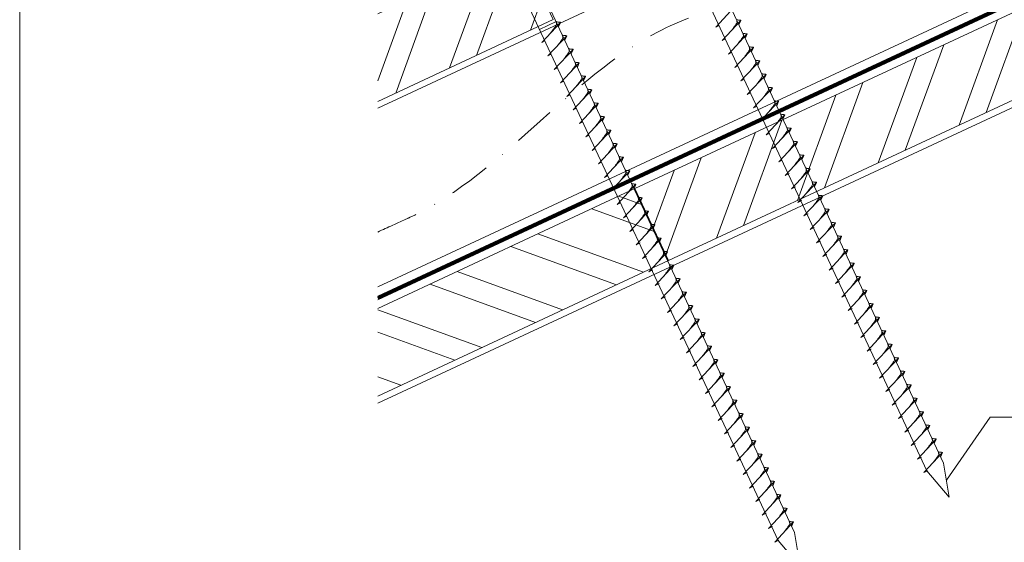
# Model space of a CAD drawing. Units: millimetres. Extents: x 0 to 70828, y 0 to 4832.
# Drawn here: x 65559 to 65856, y 228 to 386 of the extents above; entities that cross this region are included whole.
import ezdxf

# ---------------------------------------------------------------- set-up
doc = ezdxf.new("R2010")
doc.units = ezdxf.units.MM
doc.linetypes.add('STRICHPUNKT', pattern=[25.4, 12.7, -6.35, 0, -6.35])
doc.linetypes.add('Trennlage', pattern=[30, 12, -18])
for name, color, linetype, lineweight, true_color in [('02_Nägel', 7, 'Continuous', 15, 0xff7f7f), ('04_Unterdach', 7, 'Continuous', 25, 0x505f69), ('04_Unterdach_Linie', 7, 'Continuous', 0, 0x505f69), ('06_Holz', 7, 'Continuous', 15, 0x8296a0), ('06_Holzschfraffur', 7, 'Continuous', 13, 0xdce6eb), ('08_Bemassung', 7, 'Continuous', 5, 0x505f69), ('09_Luft', 7, 'Continuous', 5, 0x8296a0), ('10_Blattrahmen', 7, 'Continuous', 20, 0x000000)]:
    doc.layers.add(name, color=color, linetype=linetype, lineweight=lineweight, true_color=true_color)

# ---------------------------------------------------------------- blocks, each defined once
blk = doc.blocks.new('A$C33afb37e')
at = {"layer": '10_Blattrahmen'}
blk.add_lwpolyline([(0, -1039.5), (735, -1039.5), (735, 0), (0, 0)], close=True, dxfattribs=at)

msp = doc.modelspace()

# ---------------------------------------------------------------- hatches: boundary and pattern name
at = {"layer": '06_Holzschfraffur'}
h = msp.add_hatch(dxfattribs=at)
h.set_pattern_fill('ANSI32', color=256, scale=2, angle=25, style=0)
h.set_pattern_definition([(70, (58653.865, -2580.503), (-17.901144, 6.515484), []), (70, (58662.004, -2576.708), (-17.901144, 6.515484), [])])
h.paths.add_polyline_path([(65666.717, 387.737), (65666.717, 361.256), (65719.69, 385.958), (65709.547, 407.709)])
h = msp.add_hatch(dxfattribs=at)
h.set_pattern_fill('ANSI32', color=256, scale=2, angle=25, style=0)
h.set_pattern_definition([(70, (58539.19, -2723.06), (-17.901144, 6.515484), []), (70, (58547.329, -2719.265), (-17.901144, 6.515484), [])])
h.paths.add_polyline_path([(65904.097, 382.865), (65893.954, 404.616), (65744.413, 334.884), (65754.556, 313.133)])
h = msp.add_hatch(dxfattribs=at)
h.set_pattern_fill('ANSI32', color=256, scale=2, angle=295, style=0)
h.set_pattern_definition([(340, (58539.19, -2723.06), (6.515484, 17.901144), []), (340, (58542.985, -2731.2), (6.515484, 17.901144), [])])
h.paths.add_polyline_path([(65666.717, 298.654), (65666.717, 272.173), (65754.556, 313.133), (65744.413, 334.884)])

# ---------------------------------------------------------------- linework, layer by layer
at = {"layer": '02_Nägel'}
for p, q in [((65768.824, 383.729, 24.375), (65774.491, 389.796, 24.375)), ((65720.574, 385.35, 24.375), (65715.59, 383.026, 24.375)), ((65716.224, 379.062, 24.375), (65721.891, 385.129, 24.375)), ((65721.891, 385.129, 24.375), (65721.301, 383.792, 24.375)), ((65768.824, 383.729, 24.375), (65769.809, 384.22, 24.375)), ((65770.726, 379.65, 24.375), (65776.393, 385.718, 24.375)), ((65776.393, 385.718, 24.375), (65775.803, 384.38, 24.375)), ((65718.126, 374.983, 24.375), (65723.793, 381.051, 24.375)), ((65723.793, 381.051, 24.375), (65723.203, 379.713, 24.375)), ((65772.628, 375.572, 24.375), (65778.294, 381.64, 24.375)), ((65778.294, 381.64, 24.375), (65777.704, 380.302, 24.375)), ((65716.224, 379.062, 24.375), (65717.209, 379.553, 24.375)), ((65770.726, 379.65, 24.375), (65771.71, 380.142, 24.375)), ((65718.126, 374.983, 24.375), (65719.111, 375.475, 24.375)), ((65720.028, 370.905, 24.375), (65725.695, 376.973, 24.375)), ((65725.695, 376.973, 24.375), (65725.105, 375.635, 24.375)), ((65772.628, 375.572, 24.375), (65773.612, 376.063, 24.375)), ((65774.529, 371.494, 24.375), (65780.196, 377.561, 24.375)), ((65780.196, 377.561, 24.375), (65779.606, 376.223, 24.375)), ((65721.93, 366.827, 24.375), (65727.596, 372.894, 24.375)), ((65727.596, 372.894, 24.375), (65727.007, 371.556, 24.375)), ((65774.529, 371.494, 24.375), (65775.514, 371.985, 24.375)), ((65776.431, 367.415, 24.375), (65782.098, 373.483, 24.375)), ((65782.098, 373.483, 24.375), (65781.508, 372.145, 24.375)), ((65720.028, 370.905, 24.375), (65721.013, 371.397, 24.375)), ((65723.832, 362.748, 24.375), (65729.498, 368.816, 24.375)), ((65729.498, 368.816, 24.375), (65728.908, 367.478, 24.375)), ((65778.333, 363.337, 24.375), (65784, 369.404, 24.375)), ((65784, 369.404, 24.375), (65783.41, 368.067, 24.375)), ((65721.93, 366.827, 24.375), (65722.914, 367.318, 24.375)), ((65776.431, 367.415, 24.375), (65777.416, 367.907, 24.375)), ((65723.832, 362.748, 24.375), (65724.816, 363.24, 24.375)), ((65725.733, 358.67, 24.375), (65731.4, 364.738, 24.375)), ((65731.4, 364.738, 24.375), (65730.81, 363.4, 24.375)), ((65778.333, 363.337, 24.375), (65779.318, 363.828, 24.375)), ((65780.235, 359.258, 24.375), (65785.901, 365.326, 24.375)), ((65785.901, 365.326, 24.375), (65785.312, 363.988, 24.375)), ((65727.635, 354.592, 24.375), (65733.302, 360.659, 24.375)), ((65733.302, 360.659, 24.375), (65732.712, 359.321, 24.375)), ((65782.137, 355.18, 24.375), (65787.803, 361.248, 24.375)), ((65787.803, 361.248, 24.375), (65787.213, 359.91, 24.375)), ((65725.733, 358.67, 24.375), (65726.718, 359.161, 24.375)), ((65780.235, 359.258, 24.375), (65781.219, 359.75, 24.375)), ((65784.038, 351.102, 24.375), (65789.705, 357.169, 24.375)), ((65789.705, 357.169, 24.375), (65789.115, 355.831, 24.375)), ((65727.635, 354.592, 24.375), (65728.62, 355.083, 24.375)), ((65729.537, 350.513, 24.375), (65735.204, 356.581, 24.375)), ((65735.204, 356.581, 24.375), (65734.614, 355.243, 24.375)), ((65782.137, 355.18, 24.375), (65783.121, 355.671, 24.375)), ((65729.537, 350.513, 24.375), (65730.521, 351.005, 24.375)), ((65731.439, 346.435, 24.375), (65737.105, 352.502, 24.375)), ((65737.105, 352.502, 24.375), (65736.515, 351.165, 24.375)), ((65784.038, 351.102, 24.375), (65785.023, 351.593, 24.375)), ((65785.94, 347.023, 24.375), (65791.607, 353.091, 24.375)), ((65791.607, 353.091, 24.375), (65791.017, 351.753, 24.375)), ((65733.34, 342.356, 24.375), (65739.007, 348.424, 24.375)), ((65739.007, 348.424, 24.375), (65738.417, 347.086, 24.375)), ((65787.842, 342.945, 24.375), (65793.509, 349.012, 24.375)), ((65793.509, 349.012, 24.375), (65792.919, 347.675, 24.375)), ((65731.439, 346.435, 24.375), (65732.423, 346.926, 24.375)), ((65785.94, 347.023, 24.375), (65786.925, 347.515, 24.375)), ((65733.34, 342.356, 24.375), (65734.325, 342.848, 24.375)), ((65735.242, 338.278, 24.375), (65740.909, 344.346, 24.375)), ((65740.909, 344.346, 24.375), (65740.319, 343.008, 24.375)), ((65787.842, 342.945, 24.375), (65788.827, 343.436, 24.375)), ((65789.744, 338.866, 24.375), (65795.41, 344.934, 24.375)), ((65795.41, 344.934, 24.375), (65794.821, 343.596, 24.375)), ((65737.144, 334.2, 24.375), (65742.811, 340.267, 24.375)), ((65742.811, 340.267, 24.375), (65742.221, 338.929, 24.375)), ((65789.744, 338.866, 24.375), (65790.956, 339.464, 24.375)), ((65791.648, 334.783, 24.375), (65797.314, 340.851, 24.375)), ((65797.314, 340.851, 24.375), (65796.725, 339.513, 24.375)), ((65735.242, 338.278, 24.375), (65736.227, 338.769, 24.375)), ((65739.046, 330.121, 24.375), (65744.712, 336.189, 24.375)), ((65744.712, 336.189, 24.375), (65744.123, 334.851, 24.375)), ((65793.552, 330.7, 24.375), (65799.219, 336.767, 24.375)), ((65799.219, 336.767, 24.375), (65798.629, 335.43, 24.375)), ((65737.144, 334.2, 24.375), (65738.129, 334.691, 24.375)), ((65791.648, 334.783, 24.375), (65792.86, 335.381, 24.375)), ((65739.046, 330.121, 24.375), (65740.03, 330.613, 24.375)), ((65740.948, 326.043, 24.375), (65746.614, 332.11, 24.375)), ((65746.614, 332.11, 24.375), (65746.024, 330.773, 24.375)), ((65793.552, 330.7, 24.375), (65794.764, 331.298, 24.375)), ((65795.456, 326.616, 24.375), (65801.123, 332.684, 24.375)), ((65801.123, 332.684, 24.375), (65800.533, 331.346, 24.375)), ((65742.849, 321.964, 24.375), (65748.516, 328.032, 24.375)), ((65748.516, 328.032, 24.375), (65747.926, 326.694, 24.375)), ((65795.456, 326.616, 24.375), (65796.668, 327.214, 24.375)), ((65797.36, 322.533, 24.375), (65803.027, 328.601, 24.375)), ((65803.027, 328.601, 24.375), (65802.437, 327.263, 24.375)), ((65740.948, 326.043, 24.375), (65741.932, 326.534, 24.375)), ((65799.264, 318.45, 24.375), (65804.931, 324.517, 24.375)), ((65804.931, 324.517, 24.375), (65804.341, 323.18, 24.375)), ((65742.849, 321.964, 24.375), (65743.834, 322.456, 24.375)), ((65744.751, 317.886, 24.375), (65750.418, 323.954, 24.375)), ((65750.418, 323.954, 24.375), (65749.828, 322.616, 24.375)), ((65797.36, 322.533, 24.375), (65798.572, 323.131, 24.375)), ((65744.751, 317.886, 24.375), (65745.964, 318.484, 24.375)), ((65746.655, 313.803, 24.375), (65752.322, 319.87, 24.375)), ((65752.322, 319.87, 24.375), (65751.732, 318.533, 24.375)), ((65799.264, 318.45, 24.375), (65800.477, 319.048, 24.375)), ((65801.168, 314.367, 24.375), (65806.835, 320.434, 24.375)), ((65806.835, 320.434, 24.375), (65806.245, 319.096, 24.375)), ((65748.559, 309.719, 24.375), (65754.226, 315.787, 24.375)), ((65754.226, 315.787, 24.375), (65753.636, 314.449, 24.375)), ((65803.072, 310.283, 24.375), (65808.739, 316.351, 24.375)), ((65808.739, 316.351, 24.375), (65808.149, 315.013, 24.375)), ((65746.655, 313.803, 24.375), (65747.868, 314.4, 24.375)), ((65801.168, 314.367, 24.375), (65802.381, 314.964, 24.375)), ((65804.976, 306.2, 24.375), (65810.643, 312.267, 24.375)), ((65810.643, 312.267, 24.375), (65810.053, 310.93, 24.375)), ((65748.559, 309.719, 24.375), (65749.772, 310.317, 24.375)), ((65750.463, 305.636, 24.375), (65756.13, 311.704, 24.375)), ((65756.13, 311.704, 24.375), (65755.54, 310.366, 24.375)), ((65803.072, 310.283, 24.375), (65804.285, 310.881, 24.375)), ((65752.368, 301.553, 24.375), (65758.034, 307.62, 24.375)), ((65758.034, 307.62, 24.375), (65757.444, 306.283, 24.375)), ((65804.976, 306.2, 24.375), (65806.189, 306.798, 24.375)), ((65806.881, 302.117, 24.375), (65812.547, 308.184, 24.375)), ((65812.547, 308.184, 24.375), (65811.957, 306.846, 24.375)), ((65750.463, 305.636, 24.375), (65751.676, 306.234, 24.375)), ((65754.272, 297.469, 24.375), (65759.938, 303.537, 24.375)), ((65759.938, 303.537, 24.375), (65759.348, 302.199, 24.375)), ((65808.785, 298.033, 24.375), (65814.451, 304.101, 24.375)), ((65814.451, 304.101, 24.375), (65813.861, 302.763, 24.375)), ((65752.368, 301.553, 24.375), (65753.58, 302.15, 24.375)), ((65806.881, 302.117, 24.375), (65808.093, 302.714, 24.375)), ((65754.272, 297.469, 24.375), (65755.484, 298.067, 24.375)), ((65756.176, 293.386, 24.375), (65761.842, 299.454, 24.375)), ((65761.842, 299.454, 24.375), (65761.252, 298.116, 24.375)), ((65808.785, 298.033, 24.375), (65809.997, 298.631, 24.375)), ((65810.689, 293.95, 24.375), (65816.355, 300.017, 24.375)), ((65816.355, 300.017, 24.375), (65815.765, 298.68, 24.375)), ((65758.08, 289.303, 24.375), (65763.746, 295.37, 24.375)), ((65763.746, 295.37, 24.375), (65763.157, 294.033, 24.375)), ((65810.689, 293.95, 24.375), (65811.901, 294.548, 24.375)), ((65812.593, 289.867, 24.375), (65818.259, 295.934, 24.375)), ((65818.259, 295.934, 24.375), (65817.67, 294.596, 24.375)), ((65756.176, 293.386, 24.375), (65757.388, 293.984, 24.375)), ((65814.497, 285.783, 24.375), (65820.164, 291.851, 24.375)), ((65820.164, 291.851, 24.375), (65819.574, 290.513, 24.375)), ((65758.08, 289.303, 24.375), (65759.292, 289.9, 24.375)), ((65759.984, 285.219, 24.375), (65765.651, 291.287, 24.375)), ((65765.651, 291.287, 24.375), (65765.061, 289.949, 24.375)), ((65812.593, 289.867, 24.375), (65813.805, 290.464, 24.375)), ((65759.984, 285.219, 24.375), (65761.196, 285.817, 24.375)), ((65761.888, 281.136, 24.375), (65767.555, 287.204, 24.375)), ((65767.555, 287.204, 24.375), (65766.965, 285.866, 24.375)), ((65814.497, 285.783, 24.375), (65815.709, 286.381, 24.375)), ((65816.401, 281.7, 24.375), (65822.068, 287.767, 24.375)), ((65822.068, 287.767, 24.375), (65821.478, 286.43, 24.375)), ((65763.792, 277.053, 24.375), (65769.459, 283.12, 24.375)), ((65769.459, 283.12, 24.375), (65768.869, 281.783, 24.375)), ((65818.305, 277.617, 24.375), (65823.972, 283.684, 24.375)), ((65823.972, 283.684, 24.375), (65823.382, 282.346, 24.375)), ((65761.888, 281.136, 24.375), (65763.1, 281.734, 24.375)), ((65816.401, 281.7, 24.375), (65817.613, 282.298, 24.375)), ((65820.209, 273.533, 24.375), (65825.876, 279.601, 24.375)), ((65825.876, 279.601, 24.375), (65825.286, 278.263, 24.375)), ((65763.792, 277.053, 24.375), (65765.004, 277.651, 24.375)), ((65765.696, 272.969, 24.375), (65771.363, 279.037, 24.375)), ((65771.363, 279.037, 24.375), (65770.773, 277.699, 24.375)), ((65818.305, 277.617, 24.375), (65819.517, 278.214, 24.375)), ((65767.6, 268.886, 24.375), (65773.267, 274.954, 24.375)), ((65773.267, 274.954, 24.375), (65772.677, 273.616, 24.375)), ((65820.209, 273.533, 24.375), (65821.422, 274.131, 24.375)), ((65822.113, 269.45, 24.375), (65827.78, 275.518, 24.375)), ((65827.78, 275.518, 24.375), (65827.19, 274.18, 24.375)), ((65765.696, 272.969, 24.375), (65766.909, 273.567, 24.375)), ((65769.504, 264.803, 24.375), (65775.171, 270.87, 24.375)), ((65775.171, 270.87, 24.375), (65774.581, 269.533, 24.375)), ((65824.017, 265.367, 24.375), (65829.684, 271.434, 24.375)), ((65829.684, 271.434, 24.375), (65829.094, 270.096, 24.375)), ((65767.6, 268.886, 24.375), (65768.813, 269.484, 24.375)), ((65822.113, 269.45, 24.375), (65823.326, 270.048, 24.375)), ((65769.504, 264.803, 24.375), (65770.717, 265.401, 24.375)), ((65771.408, 260.72, 24.375), (65777.075, 266.787, 24.375)), ((65777.075, 266.787, 24.375), (65776.485, 265.449, 24.375)), ((65824.017, 265.367, 24.375), (65825.23, 265.964, 24.375)), ((65825.921, 261.283, 24.375), (65831.588, 267.351, 24.375)), ((65831.588, 267.351, 24.375), (65830.998, 266.013, 24.375)), ((65773.312, 256.636, 24.375), (65778.979, 262.704, 24.375)), ((65778.979, 262.704, 24.375), (65778.389, 261.366, 24.375)), ((65825.921, 261.283, 24.375), (65827.134, 261.881, 24.375)), ((65827.825, 257.2, 24.375), (65833.492, 263.268, 24.375)), ((65833.492, 263.268, 24.375), (65832.902, 261.93, 24.375)), ((65771.408, 260.72, 24.375), (65772.621, 261.317, 24.375)), ((65829.73, 253.117, 24.375), (65835.396, 259.184, 24.375)), ((65835.396, 259.184, 24.375), (65834.806, 257.846, 24.375)), ((65773.312, 256.636, 24.375), (65774.525, 257.234, 24.375)), ((65775.217, 252.553, 24.375), (65780.883, 258.62, 24.375)), ((65780.883, 258.62, 24.375), (65780.293, 257.283, 24.375)), ((65827.825, 257.2, 24.375), (65829.038, 257.798, 24.375)), ((65775.217, 252.553, 24.375), (65776.429, 253.151, 24.375)), ((65777.121, 248.47, 24.375), (65782.787, 254.537, 24.375)), ((65782.787, 254.537, 24.375), (65782.197, 253.199, 24.375)), ((65829.73, 253.117, 24.375), (65830.942, 253.714, 24.375)), ((65831.634, 249.033, 24.375), (65837.3, 255.101, 24.375)), ((65837.3, 255.101, 24.375), (65836.71, 253.763, 24.375)), ((65779.025, 244.386, 24.375), (65784.691, 250.454, 24.375)), ((65784.691, 250.454, 24.375), (65784.101, 249.116, 24.375)), ((65777.121, 248.47, 24.375), (65778.333, 249.067, 24.375)), ((65831.634, 249.033, 24.375), (65832.846, 249.631, 24.375)), ((65779.025, 244.386, 24.375), (65780.237, 244.984, 24.375)), ((65780.929, 240.303, 24.375), (65786.595, 246.37, 24.375)), ((65786.595, 246.37, 24.375), (65786.006, 245.033, 24.375)), ((65780.929, 240.303, 24.375), (65782.141, 240.901, 24.375)), ((65782.833, 236.22, 24.375), (65788.5, 242.287, 24.375)), ((65788.5, 242.287, 24.375), (65787.91, 240.949, 24.375)), ((65784.737, 232.136, 24.375), (65790.404, 238.204, 24.375)), ((65790.404, 238.204, 24.375), (65789.814, 236.866, 24.375)), ((65782.833, 236.22, 24.375), (65784.045, 236.817, 24.375)), ((65784.737, 232.136, 24.375), (65785.949, 232.734, 24.375)), ((65786.641, 228.053, 24.375), (65792.308, 234.121, 24.375)), ((65792.308, 234.121, 24.375), (65791.718, 232.783, 24.375)), ((65786.641, 228.053, 24.375), (65787.853, 228.651, 24.375))]:
    msp.add_line(p, q, dxfattribs=at)
at = {"layer": '02_Nägel', "elevation": 24.375}
for points in [[(65743.505, 435.304), (65746.812, 433.536), (65832.604, 249.556), (65839.322, 241.655), (65837.588, 251.88), (65751.797, 435.861), (65752.568, 439.53)], [(65698.513, 414.324), (65701.82, 412.556), (65787.611, 228.575), (65794.33, 220.674), (65792.596, 230.9), (65706.804, 414.88), (65707.576, 418.55)]]:
    msp.add_lwpolyline(points, dxfattribs=at)
at = {"layer": '02_Nägel', "ltscale": 5}
for points in [[(65719.034, 382.071, 24.375), (65719.522, 382.714, 24.375), (65720.2, 383.622, 24.375), (65720.503, 384.054, 24.375), (65720.733, 384.528, 24.375), (65720.708, 384.857, 24.375), (65720.574, 385.35, 24.375)], [(65721.891, 385.129, 24.375), (65721.817, 385.165, 24.375), (65721.362, 385.206, 24.375), (65720.929, 385.269, 24.375), (65720.574, 385.35, 24.375)], [(65773.536, 382.659, 24.375), (65774.023, 383.302, 24.375), (65774.702, 384.211, 24.375), (65775.004, 384.643, 24.375), (65775.234, 385.116, 24.375), (65775.209, 385.446, 24.375), (65775.076, 385.939, 24.375)], [(65776.393, 385.718, 24.375), (65776.319, 385.754, 24.375), (65775.863, 385.795, 24.375), (65775.431, 385.858, 24.375), (65775.076, 385.939, 24.375)], [(65720.936, 377.992, 24.375), (65721.424, 378.635, 24.375), (65722.102, 379.544, 24.375), (65722.405, 379.976, 24.375), (65722.634, 380.449, 24.375), (65722.609, 380.779, 24.375), (65722.476, 381.272, 24.375)], [(65723.793, 381.051, 24.375), (65723.719, 381.087, 24.375), (65723.264, 381.128, 24.375), (65722.831, 381.191, 24.375), (65722.476, 381.272, 24.375)], [(65775.438, 378.581, 24.375), (65775.925, 379.224, 24.375), (65776.604, 380.132, 24.375), (65776.906, 380.564, 24.375), (65777.136, 381.038, 24.375), (65777.111, 381.368, 24.375), (65776.978, 381.86, 24.375)], [(65778.294, 381.64, 24.375), (65778.22, 381.675, 24.375), (65777.765, 381.716, 24.375), (65777.332, 381.779, 24.375), (65776.978, 381.86, 24.375)], [(65777.339, 374.502, 24.375), (65777.827, 375.145, 24.375), (65778.506, 376.054, 24.375), (65778.808, 376.486, 24.375), (65779.038, 376.959, 24.375), (65779.013, 377.289, 24.375), (65778.879, 377.782, 24.375)], [(65780.196, 377.561, 24.375), (65780.122, 377.597, 24.375), (65779.667, 377.638, 24.375), (65779.234, 377.701, 24.375), (65778.879, 377.782, 24.375)], [(65722.838, 373.914, 24.375), (65723.325, 374.557, 24.375), (65724.004, 375.465, 24.375), (65724.307, 375.898, 24.375), (65724.536, 376.371, 24.375), (65724.511, 376.701, 24.375), (65724.378, 377.194, 24.375)], [(65725.695, 376.973, 24.375), (65725.621, 377.009, 24.375), (65725.165, 377.05, 24.375), (65724.733, 377.112, 24.375), (65724.378, 377.194, 24.375)], [(65724.74, 369.835, 24.375), (65725.227, 370.479, 24.375), (65725.906, 371.387, 24.375), (65726.208, 371.819, 24.375), (65726.438, 372.292, 24.375), (65726.413, 372.622, 24.375), (65726.28, 373.115, 24.375)], [(65727.596, 372.894, 24.375), (65727.522, 372.93, 24.375), (65727.067, 372.971, 24.375), (65726.634, 373.034, 24.375), (65726.28, 373.115, 24.375)], [(65779.241, 370.424, 24.375), (65779.729, 371.067, 24.375), (65780.407, 371.975, 24.375), (65780.71, 372.408, 24.375), (65780.939, 372.881, 24.375), (65780.915, 373.211, 24.375), (65780.781, 373.704, 24.375)], [(65782.098, 373.483, 24.375), (65782.024, 373.519, 24.375), (65781.569, 373.56, 24.375), (65781.136, 373.622, 24.375), (65780.781, 373.704, 24.375)], [(65726.641, 365.757, 24.375), (65727.129, 366.4, 24.375), (65727.808, 367.309, 24.375), (65728.11, 367.741, 24.375), (65728.34, 368.214, 24.375), (65728.315, 368.544, 24.375), (65728.181, 369.037, 24.375)], [(65729.498, 368.816, 24.375), (65729.424, 368.852, 24.375), (65728.969, 368.893, 24.375), (65728.536, 368.956, 24.375), (65728.181, 369.037, 24.375)], [(65781.143, 366.345, 24.375), (65781.63, 366.989, 24.375), (65782.309, 367.897, 24.375), (65782.612, 368.329, 24.375), (65782.841, 368.803, 24.375), (65782.816, 369.132, 24.375), (65782.683, 369.625, 24.375)], [(65784, 369.404, 24.375), (65783.926, 369.44, 24.375), (65783.47, 369.481, 24.375), (65783.038, 369.544, 24.375), (65782.683, 369.625, 24.375)], [(65728.543, 361.679, 24.375), (65729.031, 362.322, 24.375), (65729.709, 363.23, 24.375), (65730.012, 363.662, 24.375), (65730.242, 364.136, 24.375), (65730.217, 364.466, 24.375), (65730.083, 364.958, 24.375)], [(65731.4, 364.738, 24.375), (65731.326, 364.773, 24.375), (65730.871, 364.814, 24.375), (65730.438, 364.877, 24.375), (65730.083, 364.958, 24.375)], [(65783.045, 362.267, 24.375), (65783.532, 362.91, 24.375), (65784.211, 363.819, 24.375), (65784.513, 364.251, 24.375), (65784.743, 364.724, 24.375), (65784.718, 365.054, 24.375), (65784.585, 365.547, 24.375)], [(65785.901, 365.326, 24.375), (65785.828, 365.362, 24.375), (65785.372, 365.403, 24.375), (65784.94, 365.466, 24.375), (65784.585, 365.547, 24.375)], [(65730.445, 357.6, 24.375), (65730.933, 358.243, 24.375), (65731.611, 359.152, 24.375), (65731.914, 359.584, 24.375), (65732.143, 360.057, 24.375), (65732.118, 360.387, 24.375), (65731.985, 360.88, 24.375)], [(65733.302, 360.659, 24.375), (65733.228, 360.695, 24.375), (65732.772, 360.736, 24.375), (65732.34, 360.799, 24.375), (65731.985, 360.88, 24.375)], [(65784.946, 358.189, 24.375), (65785.434, 358.832, 24.375), (65786.113, 359.74, 24.375), (65786.415, 360.172, 24.375), (65786.645, 360.646, 24.375), (65786.62, 360.976, 24.375), (65786.487, 361.468, 24.375)], [(65787.803, 361.248, 24.375), (65787.729, 361.283, 24.375), (65787.274, 361.324, 24.375), (65786.841, 361.387, 24.375), (65786.487, 361.468, 24.375)], [(65786.848, 354.11, 24.375), (65787.336, 354.753, 24.375), (65788.014, 355.662, 24.375), (65788.317, 356.094, 24.375), (65788.547, 356.567, 24.375), (65788.522, 356.897, 24.375), (65788.388, 357.39, 24.375)], [(65732.347, 353.522, 24.375), (65732.834, 354.165, 24.375), (65733.513, 355.073, 24.375), (65733.815, 355.506, 24.375), (65734.045, 355.979, 24.375), (65734.02, 356.309, 24.375), (65733.887, 356.802, 24.375)], [(65735.204, 356.581, 24.375), (65735.13, 356.617, 24.375), (65734.674, 356.658, 24.375), (65734.242, 356.72, 24.375), (65733.887, 356.802, 24.375)], [(65734.249, 349.443, 24.375), (65734.736, 350.087, 24.375), (65735.415, 350.995, 24.375), (65735.717, 351.427, 24.375), (65735.947, 351.901, 24.375), (65735.922, 352.23, 24.375), (65735.789, 352.723, 24.375)], [(65737.105, 352.502, 24.375), (65737.031, 352.538, 24.375), (65736.576, 352.579, 24.375), (65736.143, 352.642, 24.375), (65735.789, 352.723, 24.375)], [(65788.75, 350.032, 24.375), (65789.238, 350.675, 24.375), (65789.916, 351.584, 24.375), (65790.219, 352.016, 24.375), (65790.448, 352.489, 24.375), (65790.423, 352.819, 24.375), (65790.29, 353.312, 24.375)], [(65736.15, 345.365, 24.375), (65736.638, 346.008, 24.375), (65737.316, 346.917, 24.375), (65737.619, 347.349, 24.375), (65737.849, 347.822, 24.375), (65737.824, 348.152, 24.375), (65737.69, 348.645, 24.375)], [(65739.007, 348.424, 24.375), (65738.933, 348.46, 24.375), (65738.478, 348.501, 24.375), (65738.045, 348.564, 24.375), (65737.69, 348.645, 24.375)], [(65790.652, 345.954, 24.375), (65791.139, 346.597, 24.375), (65791.818, 347.505, 24.375), (65792.121, 347.937, 24.375), (65792.35, 348.411, 24.375), (65792.325, 348.74, 24.375), (65792.192, 349.233, 24.375)], [(65738.052, 341.287, 24.375), (65738.54, 341.93, 24.375), (65739.218, 342.838, 24.375), (65739.521, 343.27, 24.375), (65739.75, 343.744, 24.375), (65739.726, 344.074, 24.375), (65739.592, 344.566, 24.375)], [(65740.909, 344.346, 24.375), (65740.835, 344.382, 24.375), (65740.38, 344.422, 24.375), (65739.947, 344.485, 24.375), (65739.592, 344.566, 24.375)], [(65739.954, 337.208, 24.375), (65740.441, 337.851, 24.375), (65741.12, 338.76, 24.375), (65741.423, 339.192, 24.375), (65741.652, 339.665, 24.375), (65741.627, 339.995, 24.375), (65741.494, 340.488, 24.375)], [(65742.811, 340.267, 24.375), (65742.737, 340.303, 24.375), (65742.281, 340.344, 24.375), (65741.849, 340.407, 24.375), (65741.494, 340.488, 24.375)], [(65741.856, 333.13, 24.375), (65742.343, 333.773, 24.375), (65743.022, 334.682, 24.375), (65743.324, 335.114, 24.375), (65743.554, 335.587, 24.375), (65743.529, 335.917, 24.375), (65743.396, 336.41, 24.375)], [(65743.757, 329.052, 24.375), (65744.245, 329.695, 24.375), (65744.924, 330.603, 24.375), (65745.226, 331.035, 24.375), (65745.456, 331.509, 24.375), (65745.431, 331.838, 24.375), (65745.298, 332.331, 24.375)], [(65745.659, 324.973, 24.375), (65746.147, 325.616, 24.375), (65746.825, 326.525, 24.375), (65747.128, 326.957, 24.375), (65747.358, 327.43, 24.375), (65747.333, 327.76, 24.375), (65747.199, 328.253, 24.375)]]:
    msp.add_spline(points, degree=3, dxfattribs=at)
at = {"layer": '02_Nägel'}
for points in [[(65789.705, 357.169, 24.375), (65789.631, 357.205, 24.375), (65789.176, 357.246, 24.375), (65788.743, 357.309, 24.375), (65788.388, 357.39, 24.375)], [(65791.607, 353.091, 24.375), (65791.533, 353.127, 24.375), (65791.078, 353.168, 24.375), (65790.645, 353.231, 24.375), (65790.29, 353.312, 24.375)], [(65793.509, 349.012, 24.375), (65793.435, 349.048, 24.375), (65792.979, 349.089, 24.375), (65792.547, 349.152, 24.375), (65792.192, 349.233, 24.375)], [(65792.554, 341.875, 24.375), (65793.041, 342.518, 24.375), (65793.72, 343.427, 24.375), (65794.022, 343.859, 24.375), (65794.252, 344.332, 24.375), (65794.227, 344.662, 24.375), (65794.094, 345.155, 24.375)], [(65795.41, 344.934, 24.375), (65795.336, 344.97, 24.375), (65794.881, 345.011, 24.375), (65794.448, 345.074, 24.375), (65794.094, 345.155, 24.375)], [(65794.458, 337.792, 24.375), (65794.945, 338.435, 24.375), (65795.624, 339.343, 24.375), (65795.926, 339.776, 24.375), (65796.156, 340.249, 24.375), (65796.131, 340.579, 24.375), (65795.998, 341.072, 24.375)], [(65797.314, 340.851, 24.375), (65797.241, 340.887, 24.375), (65796.785, 340.928, 24.375), (65796.353, 340.99, 24.375), (65795.998, 341.072, 24.375)], [(65744.712, 336.189, 24.375), (65744.639, 336.225, 24.375), (65744.183, 336.266, 24.375), (65743.751, 336.329, 24.375), (65743.396, 336.41, 24.375)], [(65796.362, 333.708, 24.375), (65796.849, 334.352, 24.375), (65797.528, 335.26, 24.375), (65797.83, 335.692, 24.375), (65798.06, 336.166, 24.375), (65798.035, 336.495, 24.375), (65797.902, 336.988, 24.375)], [(65799.219, 336.767, 24.375), (65799.145, 336.803, 24.375), (65798.689, 336.844, 24.375), (65798.257, 336.907, 24.375), (65797.902, 336.988, 24.375)], [(65746.614, 332.11, 24.375), (65746.54, 332.146, 24.375), (65746.085, 332.187, 24.375), (65745.652, 332.25, 24.375), (65745.298, 332.331, 24.375)], [(65798.266, 329.625, 24.375), (65798.753, 330.268, 24.375), (65799.432, 331.177, 24.375), (65799.735, 331.609, 24.375), (65799.964, 332.082, 24.375), (65799.939, 332.412, 24.375), (65799.806, 332.905, 24.375)], [(65801.123, 332.684, 24.375), (65801.049, 332.72, 24.375), (65800.593, 332.761, 24.375), (65800.161, 332.824, 24.375), (65799.806, 332.905, 24.375)], [(65748.516, 328.032, 24.375), (65748.442, 328.068, 24.375), (65747.987, 328.109, 24.375), (65747.554, 328.172, 24.375), (65747.199, 328.253, 24.375)], [(65800.17, 325.542, 24.375), (65800.658, 326.185, 24.375), (65801.336, 327.093, 24.375), (65801.639, 327.526, 24.375), (65801.868, 327.999, 24.375), (65801.843, 328.329, 24.375), (65801.71, 328.822, 24.375)], [(65803.027, 328.601, 24.375), (65802.953, 328.637, 24.375), (65802.497, 328.678, 24.375), (65802.065, 328.74, 24.375), (65801.71, 328.822, 24.375)], [(65747.561, 320.895, 24.375), (65748.049, 321.538, 24.375), (65748.727, 322.446, 24.375), (65749.03, 322.878, 24.375), (65749.259, 323.352, 24.375), (65749.234, 323.682, 24.375), (65749.101, 324.175, 24.375)], [(65750.418, 323.954, 24.375), (65750.344, 323.99, 24.375), (65749.889, 324.031, 24.375), (65749.456, 324.093, 24.375), (65749.101, 324.175, 24.375)], [(65802.074, 321.458, 24.375), (65802.562, 322.102, 24.375), (65803.24, 323.01, 24.375), (65803.543, 323.442, 24.375), (65803.772, 323.916, 24.375), (65803.747, 324.245, 24.375), (65803.614, 324.738, 24.375)], [(65804.931, 324.517, 24.375), (65804.857, 324.553, 24.375), (65804.402, 324.594, 24.375), (65803.969, 324.657, 24.375), (65803.614, 324.738, 24.375)], [(65749.465, 316.811, 24.375), (65749.953, 317.455, 24.375), (65750.631, 318.363, 24.375), (65750.934, 318.795, 24.375), (65751.163, 319.268, 24.375), (65751.139, 319.598, 24.375), (65751.005, 320.091, 24.375)], [(65752.322, 319.87, 24.375), (65752.248, 319.906, 24.375), (65751.793, 319.947, 24.375), (65751.36, 320.01, 24.375), (65751.005, 320.091, 24.375)], [(65803.978, 317.375, 24.375), (65804.466, 318.018, 24.375), (65805.144, 318.927, 24.375), (65805.447, 319.359, 24.375), (65805.676, 319.832, 24.375), (65805.652, 320.162, 24.375), (65805.518, 320.655, 24.375)], [(65806.835, 320.434, 24.375), (65806.761, 320.47, 24.375), (65806.306, 320.511, 24.375), (65805.873, 320.574, 24.375), (65805.518, 320.655, 24.375)], [(65751.369, 312.728, 24.375), (65751.857, 313.371, 24.375), (65752.535, 314.28, 24.375), (65752.838, 314.712, 24.375), (65753.067, 315.185, 24.375), (65753.043, 315.515, 24.375), (65752.909, 316.008, 24.375)], [(65754.226, 315.787, 24.375), (65754.152, 315.823, 24.375), (65753.697, 315.864, 24.375), (65753.264, 315.927, 24.375), (65752.909, 316.008, 24.375)], [(65805.882, 313.292, 24.375), (65806.37, 313.935, 24.375), (65807.048, 314.844, 24.375), (65807.351, 315.276, 24.375), (65807.581, 315.749, 24.375), (65807.556, 316.079, 24.375), (65807.422, 316.572, 24.375)], [(65808.739, 316.351, 24.375), (65808.665, 316.387, 24.375), (65808.21, 316.428, 24.375), (65807.777, 316.49, 24.375), (65807.422, 316.572, 24.375)], [(65807.786, 309.209, 24.375), (65808.274, 309.852, 24.375), (65808.952, 310.76, 24.375), (65809.255, 311.192, 24.375), (65809.485, 311.666, 24.375), (65809.46, 311.995, 24.375), (65809.326, 312.488, 24.375)], [(65810.643, 312.267, 24.375), (65810.569, 312.303, 24.375), (65810.114, 312.344, 24.375), (65809.681, 312.407, 24.375), (65809.326, 312.488, 24.375)], [(65753.273, 308.645, 24.375), (65753.761, 309.288, 24.375), (65754.439, 310.196, 24.375), (65754.742, 310.629, 24.375), (65754.972, 311.102, 24.375), (65754.947, 311.432, 24.375), (65754.813, 311.925, 24.375)], [(65756.13, 311.704, 24.375), (65756.056, 311.74, 24.375), (65755.601, 311.781, 24.375), (65755.168, 311.843, 24.375), (65754.813, 311.925, 24.375)], [(65755.177, 304.561, 24.375), (65755.665, 305.205, 24.375), (65756.344, 306.113, 24.375), (65756.646, 306.545, 24.375), (65756.876, 307.019, 24.375), (65756.851, 307.348, 24.375), (65756.717, 307.841, 24.375)], [(65758.034, 307.62, 24.375), (65757.96, 307.656, 24.375), (65757.505, 307.697, 24.375), (65757.072, 307.76, 24.375), (65756.717, 307.841, 24.375)], [(65809.69, 305.125, 24.375), (65810.178, 305.768, 24.375), (65810.857, 306.677, 24.375), (65811.159, 307.109, 24.375), (65811.389, 307.582, 24.375), (65811.364, 307.912, 24.375), (65811.23, 308.405, 24.375)], [(65812.547, 308.184, 24.375), (65812.473, 308.22, 24.375), (65812.018, 308.261, 24.375), (65811.585, 308.324, 24.375), (65811.23, 308.405, 24.375)], [(65757.081, 300.478, 24.375), (65757.569, 301.121, 24.375), (65758.248, 302.03, 24.375), (65758.55, 302.462, 24.375), (65758.78, 302.935, 24.375), (65758.755, 303.265, 24.375), (65758.622, 303.758, 24.375)], [(65759.938, 303.537, 24.375), (65759.864, 303.573, 24.375), (65759.409, 303.614, 24.375), (65758.976, 303.677, 24.375), (65758.622, 303.758, 24.375)], [(65811.594, 301.042, 24.375), (65812.082, 301.685, 24.375), (65812.761, 302.594, 24.375), (65813.063, 303.026, 24.375), (65813.293, 303.499, 24.375), (65813.268, 303.829, 24.375), (65813.135, 304.322, 24.375)], [(65814.451, 304.101, 24.375), (65814.377, 304.137, 24.375), (65813.922, 304.178, 24.375), (65813.489, 304.24, 24.375), (65813.135, 304.322, 24.375)], [(65758.986, 296.395, 24.375), (65759.473, 297.038, 24.375), (65760.152, 297.946, 24.375), (65760.454, 298.379, 24.375), (65760.684, 298.852, 24.375), (65760.659, 299.182, 24.375), (65760.526, 299.675, 24.375)], [(65761.842, 299.454, 24.375), (65761.768, 299.49, 24.375), (65761.313, 299.531, 24.375), (65760.88, 299.593, 24.375), (65760.526, 299.675, 24.375)], [(65813.499, 296.959, 24.375), (65813.986, 297.602, 24.375), (65814.665, 298.51, 24.375), (65814.967, 298.942, 24.375), (65815.197, 299.416, 24.375), (65815.172, 299.745, 24.375), (65815.039, 300.238, 24.375)], [(65816.355, 300.017, 24.375), (65816.281, 300.053, 24.375), (65815.826, 300.094, 24.375), (65815.393, 300.157, 24.375), (65815.039, 300.238, 24.375)], [(65760.89, 292.311, 24.375), (65761.377, 292.955, 24.375), (65762.056, 293.863, 24.375), (65762.358, 294.295, 24.375), (65762.588, 294.769, 24.375), (65762.563, 295.098, 24.375), (65762.43, 295.591, 24.375)], [(65763.746, 295.37, 24.375), (65763.672, 295.406, 24.375), (65763.217, 295.447, 24.375), (65762.784, 295.51, 24.375), (65762.43, 295.591, 24.375)], [(65815.403, 292.875, 24.375), (65815.89, 293.518, 24.375), (65816.569, 294.427, 24.375), (65816.871, 294.859, 24.375), (65817.101, 295.332, 24.375), (65817.076, 295.662, 24.375), (65816.943, 296.155, 24.375)], [(65818.259, 295.934, 24.375), (65818.185, 295.97, 24.375), (65817.73, 296.011, 24.375), (65817.297, 296.074, 24.375), (65816.943, 296.155, 24.375)], [(65762.794, 288.228, 24.375), (65763.281, 288.871, 24.375), (65763.96, 289.78, 24.375), (65764.262, 290.212, 24.375), (65764.492, 290.685, 24.375), (65764.467, 291.015, 24.375), (65764.334, 291.508, 24.375)], [(65765.651, 291.287, 24.375), (65765.577, 291.323, 24.375), (65765.121, 291.364, 24.375), (65764.689, 291.427, 24.375), (65764.334, 291.508, 24.375)], [(65817.307, 288.792, 24.375), (65817.794, 289.435, 24.375), (65818.473, 290.344, 24.375), (65818.775, 290.776, 24.375), (65819.005, 291.249, 24.375), (65818.98, 291.579, 24.375), (65818.847, 292.072, 24.375)], [(65820.164, 291.851, 24.375), (65820.09, 291.887, 24.375), (65819.634, 291.928, 24.375), (65819.202, 291.991, 24.375), (65818.847, 292.072, 24.375)], [(65764.698, 284.145, 24.375), (65765.185, 284.788, 24.375), (65765.864, 285.696, 24.375), (65766.167, 286.129, 24.375), (65766.396, 286.602, 24.375), (65766.371, 286.932, 24.375), (65766.238, 287.425, 24.375)], [(65767.555, 287.204, 24.375), (65767.481, 287.24, 24.375), (65767.025, 287.281, 24.375), (65766.593, 287.343, 24.375), (65766.238, 287.425, 24.375)], [(65819.211, 284.709, 24.375), (65819.698, 285.352, 24.375), (65820.377, 286.26, 24.375), (65820.68, 286.692, 24.375), (65820.909, 287.166, 24.375), (65820.884, 287.496, 24.375), (65820.751, 287.988, 24.375)], [(65822.068, 287.767, 24.375), (65821.994, 287.803, 24.375), (65821.538, 287.844, 24.375), (65821.106, 287.907, 24.375), (65820.751, 287.988, 24.375)], [(65766.602, 280.061, 24.375), (65767.089, 280.705, 24.375), (65767.768, 281.613, 24.375), (65768.071, 282.045, 24.375), (65768.3, 282.519, 24.375), (65768.275, 282.848, 24.375), (65768.142, 283.341, 24.375)], [(65769.459, 283.12, 24.375), (65769.385, 283.156, 24.375), (65768.929, 283.197, 24.375), (65768.497, 283.26, 24.375), (65768.142, 283.341, 24.375)], [(65821.115, 280.625, 24.375), (65821.602, 281.268, 24.375), (65822.281, 282.177, 24.375), (65822.584, 282.609, 24.375), (65822.813, 283.082, 24.375), (65822.788, 283.412, 24.375), (65822.655, 283.905, 24.375)], [(65823.972, 283.684, 24.375), (65823.898, 283.72, 24.375), (65823.442, 283.761, 24.375), (65823.01, 283.824, 24.375), (65822.655, 283.905, 24.375)], [(65823.019, 276.542, 24.375), (65823.507, 277.185, 24.375), (65824.185, 278.094, 24.375), (65824.488, 278.526, 24.375), (65824.717, 278.999, 24.375), (65824.692, 279.329, 24.375), (65824.559, 279.822, 24.375)], [(65825.876, 279.601, 24.375), (65825.802, 279.637, 24.375), (65825.346, 279.678, 24.375), (65824.914, 279.741, 24.375), (65824.559, 279.822, 24.375)], [(65768.506, 275.978, 24.375), (65768.994, 276.621, 24.375), (65769.672, 277.53, 24.375), (65769.975, 277.962, 24.375), (65770.204, 278.435, 24.375), (65770.179, 278.765, 24.375), (65770.046, 279.258, 24.375)], [(65771.363, 279.037, 24.375), (65771.289, 279.073, 24.375), (65770.833, 279.114, 24.375), (65770.401, 279.177, 24.375), (65770.046, 279.258, 24.375)], [(65770.41, 271.895, 24.375), (65770.898, 272.538, 24.375), (65771.576, 273.446, 24.375), (65771.879, 273.879, 24.375), (65772.108, 274.352, 24.375), (65772.083, 274.682, 24.375), (65771.95, 275.175, 24.375)], [(65773.267, 274.954, 24.375), (65773.193, 274.99, 24.375), (65772.738, 275.031, 24.375), (65772.305, 275.093, 24.375), (65771.95, 275.175, 24.375)], [(65824.923, 272.459, 24.375), (65825.411, 273.102, 24.375), (65826.089, 274.01, 24.375), (65826.392, 274.442, 24.375), (65826.621, 274.916, 24.375), (65826.596, 275.246, 24.375), (65826.463, 275.738, 24.375)], [(65827.78, 275.518, 24.375), (65827.706, 275.553, 24.375), (65827.251, 275.594, 24.375), (65826.818, 275.657, 24.375), (65826.463, 275.738, 24.375)], [(65772.314, 267.811, 24.375), (65772.802, 268.455, 24.375), (65773.48, 269.363, 24.375), (65773.783, 269.795, 24.375), (65774.012, 270.269, 24.375), (65773.988, 270.598, 24.375), (65773.854, 271.091, 24.375)], [(65775.171, 270.87, 24.375), (65775.097, 270.906, 24.375), (65774.642, 270.947, 24.375), (65774.209, 271.01, 24.375), (65773.854, 271.091, 24.375)], [(65826.827, 268.375, 24.375), (65827.315, 269.018, 24.375), (65827.993, 269.927, 24.375), (65828.296, 270.359, 24.375), (65828.525, 270.832, 24.375), (65828.501, 271.162, 24.375), (65828.367, 271.655, 24.375)], [(65829.684, 271.434, 24.375), (65829.61, 271.47, 24.375), (65829.155, 271.511, 24.375), (65828.722, 271.574, 24.375), (65828.367, 271.655, 24.375)], [(65774.218, 263.728, 24.375), (65774.706, 264.371, 24.375), (65775.384, 265.28, 24.375), (65775.687, 265.712, 24.375), (65775.917, 266.185, 24.375), (65775.892, 266.515, 24.375), (65775.758, 267.008, 24.375)], [(65777.075, 266.787, 24.375), (65777.001, 266.823, 24.375), (65776.546, 266.864, 24.375), (65776.113, 266.927, 24.375), (65775.758, 267.008, 24.375)], [(65828.731, 264.292, 24.375), (65829.219, 264.935, 24.375), (65829.897, 265.844, 24.375), (65830.2, 266.276, 24.375), (65830.43, 266.749, 24.375), (65830.405, 267.079, 24.375), (65830.271, 267.572, 24.375)], [(65831.588, 267.351, 24.375), (65831.514, 267.387, 24.375), (65831.059, 267.428, 24.375), (65830.626, 267.491, 24.375), (65830.271, 267.572, 24.375)], [(65776.122, 259.645, 24.375), (65776.61, 260.288, 24.375), (65777.288, 261.197, 24.375), (65777.591, 261.629, 24.375), (65777.821, 262.102, 24.375), (65777.796, 262.432, 24.375), (65777.662, 262.925, 24.375)], [(65778.979, 262.704, 24.375), (65778.905, 262.74, 24.375), (65778.45, 262.781, 24.375), (65778.017, 262.843, 24.375), (65777.662, 262.925, 24.375)], [(65830.635, 260.209, 24.375), (65831.123, 260.852, 24.375), (65831.801, 261.76, 24.375), (65832.104, 262.192, 24.375), (65832.334, 262.666, 24.375), (65832.309, 262.996, 24.375), (65832.175, 263.488, 24.375)], [(65833.492, 263.268, 24.375), (65833.418, 263.303, 24.375), (65832.963, 263.344, 24.375), (65832.53, 263.407, 24.375), (65832.175, 263.488, 24.375)], [(65778.026, 255.562, 24.375), (65778.514, 256.205, 24.375), (65779.193, 257.113, 24.375), (65779.495, 257.545, 24.375), (65779.725, 258.019, 24.375), (65779.7, 258.348, 24.375), (65779.566, 258.841, 24.375)], [(65780.883, 258.62, 24.375), (65780.809, 258.656, 24.375), (65780.354, 258.697, 24.375), (65779.921, 258.76, 24.375), (65779.566, 258.841, 24.375)], [(65832.539, 256.125, 24.375), (65833.027, 256.768, 24.375), (65833.706, 257.677, 24.375), (65834.008, 258.109, 24.375), (65834.238, 258.582, 24.375), (65834.213, 258.912, 24.375), (65834.079, 259.405, 24.375)], [(65835.396, 259.184, 24.375), (65835.322, 259.22, 24.375), (65834.867, 259.261, 24.375), (65834.434, 259.324, 24.375), (65834.079, 259.405, 24.375)], [(65779.93, 251.478, 24.375), (65780.418, 252.121, 24.375), (65781.097, 253.03, 24.375), (65781.399, 253.462, 24.375), (65781.629, 253.935, 24.375), (65781.604, 254.265, 24.375), (65781.471, 254.758, 24.375)], [(65782.787, 254.537, 24.375), (65782.713, 254.573, 24.375), (65782.258, 254.614, 24.375), (65781.825, 254.677, 24.375), (65781.471, 254.758, 24.375)], [(65834.443, 252.042, 24.375), (65834.931, 252.685, 24.375), (65835.61, 253.594, 24.375), (65835.912, 254.026, 24.375), (65836.142, 254.499, 24.375), (65836.117, 254.829, 24.375), (65835.984, 255.322, 24.375)], [(65837.3, 255.101, 24.375), (65837.226, 255.137, 24.375), (65836.771, 255.178, 24.375), (65836.338, 255.241, 24.375), (65835.984, 255.322, 24.375)], [(65781.835, 247.395, 24.375), (65782.322, 248.038, 24.375), (65783.001, 248.947, 24.375), (65783.303, 249.379, 24.375), (65783.533, 249.852, 24.375), (65783.508, 250.182, 24.375), (65783.375, 250.675, 24.375)], [(65784.691, 250.454, 24.375), (65784.617, 250.49, 24.375), (65784.162, 250.531, 24.375), (65783.729, 250.594, 24.375), (65783.375, 250.675, 24.375)], [(65783.739, 243.312, 24.375), (65784.226, 243.955, 24.375), (65784.905, 244.863, 24.375), (65785.207, 245.295, 24.375), (65785.437, 245.769, 24.375), (65785.412, 246.098, 24.375), (65785.279, 246.591, 24.375)], [(65786.595, 246.37, 24.375), (65786.521, 246.406, 24.375), (65786.066, 246.447, 24.375), (65785.633, 246.51, 24.375), (65785.279, 246.591, 24.375)], [(65785.643, 239.228, 24.375), (65786.13, 239.871, 24.375), (65786.809, 240.78, 24.375), (65787.111, 241.212, 24.375), (65787.341, 241.685, 24.375), (65787.316, 242.015, 24.375), (65787.183, 242.508, 24.375)], [(65788.5, 242.287, 24.375), (65788.426, 242.323, 24.375), (65787.97, 242.364, 24.375), (65787.538, 242.427, 24.375), (65787.183, 242.508, 24.375)], [(65787.547, 235.145, 24.375), (65788.034, 235.788, 24.375), (65788.713, 236.697, 24.375), (65789.016, 237.129, 24.375), (65789.245, 237.602, 24.375), (65789.22, 237.932, 24.375), (65789.087, 238.425, 24.375)], [(65790.404, 238.204, 24.375), (65790.33, 238.24, 24.375), (65789.874, 238.281, 24.375), (65789.442, 238.344, 24.375), (65789.087, 238.425, 24.375)], [(65789.451, 231.062, 24.375), (65789.939, 231.705, 24.375), (65790.617, 232.613, 24.375), (65790.92, 233.045, 24.375), (65791.149, 233.519, 24.375), (65791.124, 233.849, 24.375), (65790.991, 234.341, 24.375)], [(65792.308, 234.121, 24.375), (65792.234, 234.156, 24.375), (65791.778, 234.197, 24.375), (65791.346, 234.26, 24.375), (65790.991, 234.341, 24.375)]]:
    msp.add_spline(points, degree=3, dxfattribs=at)
at = {"layer": '04_Unterdach', "linetype": 'Trennlage', "ltscale": 0.5, "const_width": 1, "flags": 128}
msp.add_lwpolyline([(65666.717, 301.797), (66242.805, 570.316)], dxfattribs=at)
at = {"layer": '04_Unterdach_Linie', "ltscale": 5, "flags": 128}
for points in [[(65666.717, 302.349), (66242.805, 570.868)], [(65666.717, 301.245), (66242.805, 569.765)]]:
    msp.add_lwpolyline(points, dxfattribs=at)
at = {"layer": '06_Holz'}
for points in [[(65666.717, 359.249), (66242.805, 627.884)], [(66242.805, 573.832), (65666.717, 305.198)], [(65666.717, 270.014), (66242.805, 538.648)], [(65666.717, 361.256), (65719.69, 385.958), (65709.547, 407.709), (65666.717, 387.737)], [(65666.717, 272.173), (65754.556, 313.133), (65744.413, 334.884), (65666.717, 298.654)]]:
    msp.add_lwpolyline(points, dxfattribs=at)
msp.add_lwpolyline([(65754.556, 313.133), (65904.097, 382.865), (65893.954, 404.616), (65744.413, 334.884)], close=True, dxfattribs=at)
at = {"layer": '08_Bemassung'}
for p, q in [((65851.659, 265.769), (65838.455, 246.767, 24.375)), ((65861.365, 265.769), (65851.659, 265.769))]:
    msp.add_line(p, q, dxfattribs=at)
at = {"layer": '09_Luft', "linetype": 'STRICHPUNKT'}
msp.add_open_spline([(65666.717, 321.768), (65669.733, 323.144), (65672.749, 324.52), (65675.765, 325.896), (65675.769, 325.898), (65675.772, 325.899), (65675.776, 325.901), (65676.035, 326.019), (65705.231, 339.53), (65747.138, 402.165), (65859.38, 388.366), (65920.466, 483.885), (66032.758, 470.377), (66095.427, 564.51), (66190.987, 554.243), (66229.05, 590.653), (66242.805, 602.972)], degree=3, knots=[902.6972315, 902.6972315, 902.6972315, 902.6972315, 912.8352104, 912.8352104, 912.8352104, 912.8471286, 912.8471286, 912.8471286, 913.7180486, 1011.2327965, 1110.1037053, 1207.3538106, 1305.4718943, 1404.2622454, 1502.8888872, 1557.0171497, 1557.0171497, 1557.0171497, 1557.0171497], dxfattribs=at)

# ---------------------------------------------------------------- block references
msp.add_blockref('A$C33afb37e', (65558.565, 1039.499))

doc.saveas('drawing.dxf')
